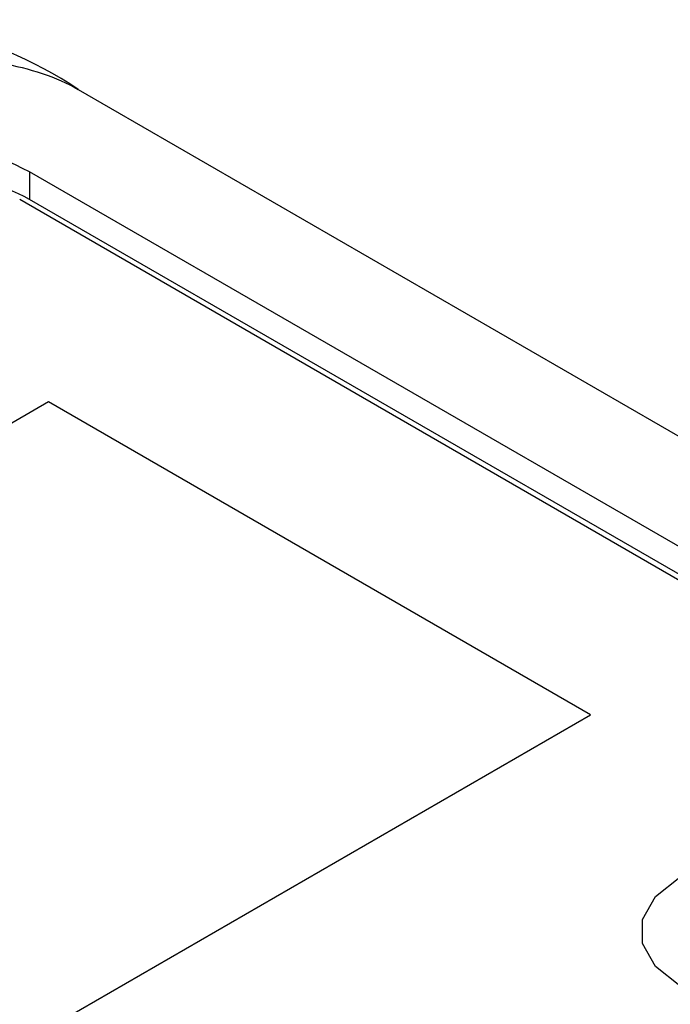
# Model space of a CAD drawing. Units: inches. Extents: x 6.1 to 27.9, y 4.9 to 17.8.
# Drawn here: x 25.6 to 25.9, y 13.7 to 14.2 of the extents above; entities that cross this region are included whole.
import ezdxf

# ---------------------------------------------------------------- set-up
doc = ezdxf.new("R2010")
doc.units = ezdxf.units.IN
doc.header["$LTSCALE"] = 2
doc.header["$MEASUREMENT"] = 0

msp = doc.modelspace()

# ---------------------------------------------------------------- linework, layer by layer
at = {"color": 7, "linetype": 'Continuous', "lineweight": 25}
for p, q in [((25.6092631333, 14.1307000305), (27.478146356, 13.0518167107)), ((27.4357199491, 13.0273244674), (25.5876856716, 14.0941719473)), ((25.5876856716, 14.0941719473), (25.5876856716, 14.0819238351)), ((25.5832662029, 14.0820268447), (27.4229920271, 13.0199757328)), ((27.4357199491, 13.0150763552), (25.5876856716, 14.0819238351)), ((25.596050353, 13.9921894926), (25.0445070637, 13.673790329)), ((25.8364666586, 13.8534001136), (25.596050353, 13.9921894926)), ((25.2849233693, 13.53500095), (25.8364666586, 13.8534001136))]:
    msp.add_line(p, q, dxfattribs=at)
at = {"color": 7, "linetype": 'Continuous', "lineweight": 25, "flags": 128}
msp.add_lwpolyline([(25.8760751756, 13.7332073447), (25.8652149545, 13.7418365328), (25.8595053984, 13.7519807519), (25.8595053984, 13.762647015), (25.8652149545, 13.772791234), (25.8760751756, 13.7814204222), (25.8910229875, 13.7876898943), (25.9085951942, 13.7909859509), (25.9270717059, 13.7909859509), (25.9446439126, 13.7876898943), (25.9595917245, 13.7814204222)], dxfattribs=at)
msp.add_lwpolyline([(25.8760751756, 13.7332073447), (25.8652149545, 13.7418365328), (25.8595053984, 13.7519807519), (25.8595053984, 13.762647015), (25.8652149545, 13.772791234), (25.8760751756, 13.7814204222), (25.8910229875, 13.7876898943), (25.9085951942, 13.7909859509), (25.9270717059, 13.7909859509), (25.9446439126, 13.7876898943), (25.9595917245, 13.7814204222)], dxfattribs=at)
at = {"color": 7, "linetype": 'Continuous', "lineweight": 25}
for centre, radius, start, end in [((25.5075815385, 13.9790950357), 0.1825464904496384, 56.1502101723, 100.5794558195), ((25.5166046547, 13.9556860276), 0.1556626510072391, 62.8298166006, 103.4296302619), ((25.5174729557, 13.9458615668), 0.1531103077763576, 62.7047410565, 95.9787913197)]:
    msp.add_arc(centre, radius, start, end, dxfattribs=at)
msp.add_open_spline([(24.81730353839091, 13.67351148789244), (24.81249302849489, 13.67628853614427), (24.8084572719327, 13.67936695724466), (24.80173046891586, 13.6860468809191), (24.79903524632733, 13.68968374964126), (24.7929700015948, 13.70074690001415), (24.7913755924244, 13.70856264159665), (24.79111315001083, 13.72400880911137), (24.79241601375468, 13.7316706674), (24.79679569842561, 13.74691864832437), (24.79989404176262, 13.75448019462528), (24.81085947749528, 13.77660896426053), (24.82041778747308, 13.7908362884198), (24.84221121291266, 13.81866557356111), (24.85452345432956, 13.83228525721323), (24.89441995034214, 13.87221946330635), (24.92446941957475, 13.89723546495382), (24.98949097466107, 13.94497600863294), (25.02452119305089, 13.96767349018656), (25.0806145086591, 14.00006813736927), (25.0999662021072, 14.01061436914626), (25.1395784699904, 14.0309534701548), (25.15984189017245, 14.04075260149625), (25.22207020220246, 14.06898511938917), (25.2654096139613, 14.08630509278795), (25.33421818015534, 14.10920735574876), (25.35789366228142, 14.11634619754844), (25.39429204714902, 14.12583602426134), (25.40657527888313, 14.12879624313504), (25.43151694874783, 14.13421023443658), (25.44418177734153, 14.13666465749838), (25.46971433304872, 14.14085266516391), (25.48261025767487, 14.14259754896055), (25.50877561324077, 14.14508151798965), (25.52216692703264, 14.14583253555193), (25.54221247242578, 14.14569583868108), (25.54887176584183, 14.14543907522313), (25.56213049161247, 14.14436502959994), (25.56873172602967, 14.14354056444068), (25.58136554228538, 14.1412170569598), (25.58745306357216, 14.13971663671409), (25.59903548298178, 14.13584084796958), (25.60447524635136, 14.13346401882691), (25.60926313331984, 14.13070003051315)], degree=3, knots=[0, 0, 0, 0, 0.0156250000000003, 0.0156250000000003, 0.0312500000000007, 0.0312500000000007, 0.0625000000000007, 0.0625000000000007, 0.0937500000000008, 0.0937500000000008, 0.1250000000000008, 0.1250000000000008, 0.1875000000000009, 0.1875000000000009, 0.2500000000000009, 0.2500000000000009, 0.3750000000000009, 0.3750000000000009, 0.5000000000000008, 0.5000000000000008, 0.5625000000000008, 0.5625000000000008, 0.6250000000000007, 0.6250000000000007, 0.7500000000000008, 0.7500000000000008, 0.8125000000000009, 0.8125000000000009, 0.8437500000000008, 0.8437500000000008, 0.8750000000000007, 0.8750000000000007, 0.9062500000000007, 0.9062500000000007, 0.9375000000000006, 0.9375000000000006, 0.9531250000000004, 0.9531250000000004, 0.9687500000000003, 0.9687500000000003, 0.9843750000000002, 0.9843750000000002, 1, 1, 1, 1], dxfattribs=at)

doc.saveas('drawing.dxf')
